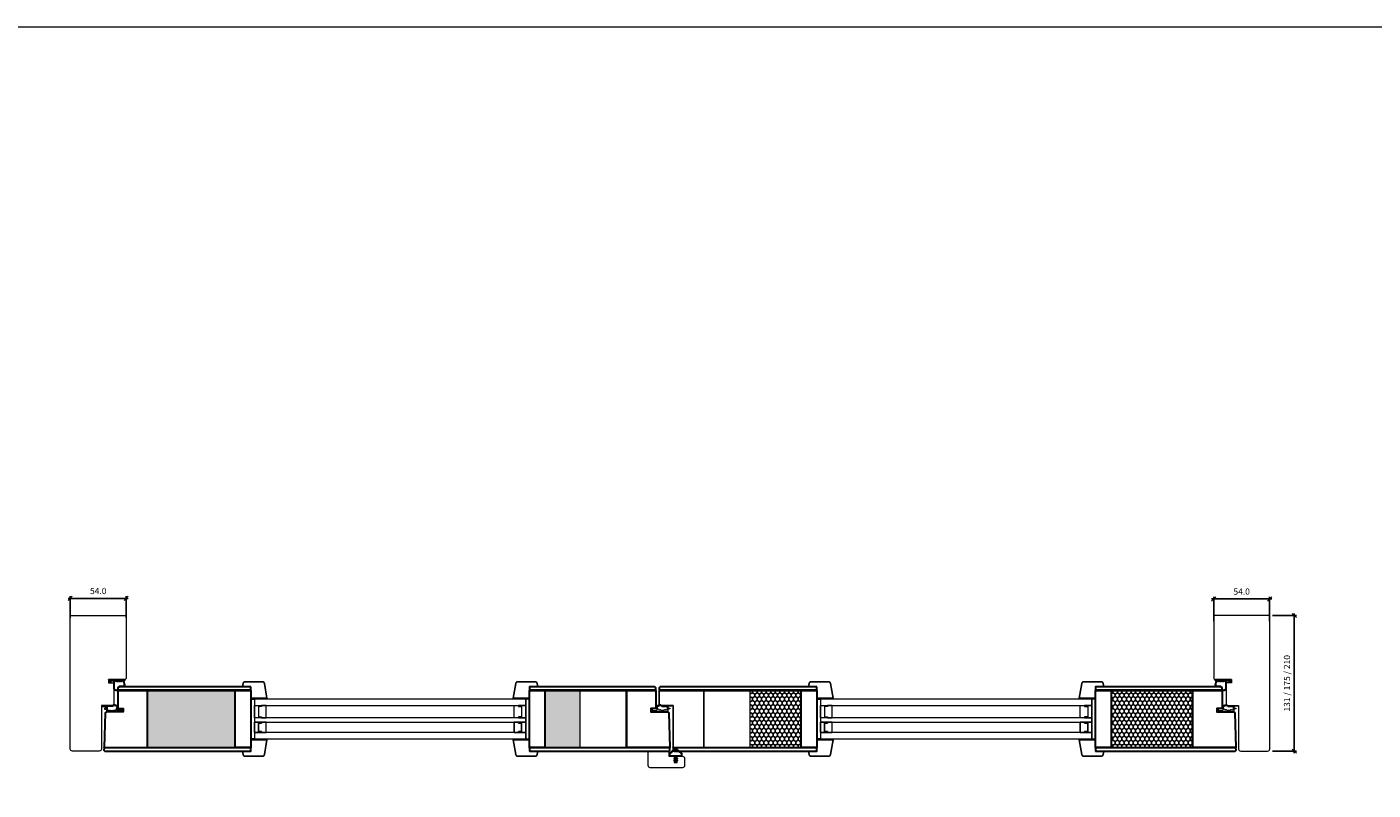
# Model space of a CAD drawing. Units: millimetres. Extents: x 0 to 13905, y 0 to 13974.
# Drawn here: x 4563 to 5861, y 1059 to 1795 of the extents above; entities that cross this region are included whole.
import ezdxf

# ---------------------------------------------------------------- set-up
doc = ezdxf.new("R2010")
doc.units = ezdxf.units.MM
for name, color, linetype, lineweight in [('40153 Ovilehden tiiviste', 4, 'Continuous', 13), ('A4IALUMIINI', 4, 'Continuous', 13), ('Aihio', 7, 'Continuous', 13), ('Elementti', 7, 'Continuous', 13), ('HDF 3.2', 7, 'Continuous', 13), ('IO131Y', 7, 'Continuous', 13), ('kIILA', 7, 'Continuous', 13), ('LASIT', 7, 'Continuous', 13), ('Lyöntilista', 7, 'Continuous', 13), ('Mitta', 7, 'Continuous', 13), ('Naama', 7, 'Continuous', 13), ('styrox', 7, 'Continuous', 13)]:
    doc.layers.add(name, color=color, linetype=linetype, lineweight=lineweight)
for name, color, linetype in [('EPS 200', 7, 'Continuous'), ('Runkopuut', 250, 'Continuous'), ('Tiivisteet', 4, 'Continuous')]:
    doc.layers.add(name, color=color, linetype=linetype)
doc.styles.get("Standard").update_dxf_attribs({"font": 'arial.ttf'})
doc.dimstyles.new('MK2', dxfattribs={"dimscale": 2, "dimtxt": 3, "dimasz": 2, "dimexe": 1, "dimexo": 3, "dimgap": 2, "dimtad": 1, "dimdec": 1, "dimzin": 0, "dimdsep": 46, "dimtxsty": 'Standard', "dimblk": 'OBLIQUE', "dimcen": 2, "dimdle": 1, "dimadec": 1, "dimazin": 0, "dimtfac": 1, "dimtdec": 1, "dimtofl": 0, "dimtmove": 0, "dimatfit": 3, "dimfxl": 0, "dimtolj": 1, "dimtzin": 0, "dimarcsym": 0})
pattern_1 = [(270, (-324.8226, -65458.86), (2.199704516, -3.81), [2.54, -5.08]), (30, (-324.8226, -65458.86), (2.19970453, 3.80999999), [2.54, -5.08]), (330, (-324.8226, -65458.86), (4.39940905, -8e-09), [-5.08, 2.54])]

# ---------------------------------------------------------------- blocks, each defined once
blk = doc.blocks.new('_Oblique')
at = {"color": 0, "linetype": 'ByBlock', "lineweight": -2}
blk.add_line((-0.5, -0.5), (0.5, 0.5), dxfattribs=at)
blk = doc.blocks.new('*D66')
at = {"layer": 'Defpoints', "color": 0, "transparency": 16777216}
for p in [(4658.3, 1243.7), (4604.3, 1218.9), (4658.3, 1218.9)]:
    blk.add_point(p, dxfattribs=at)
at = {"layer": 'EPS 200', "color": 0, "lineweight": -2, "transparency": 16777216}
for p, q in [((4602.3, 1243.7), (4660.3, 1243.7)), ((4604.3, 1224.9), (4604.3, 1245.7)), ((4658.3, 1224.9), (4658.3, 1245.7))]:
    blk.add_line(p, q, dxfattribs=at)
at = {"layer": 'EPS 200', "color": 0, "lineweight": -2, "transparency": 16777216, "xscale": 4, "yscale": 4, "zscale": 4, "rotation": 180}
blk.add_blockref('_Oblique', (4604.3, 1243.7), dxfattribs=at)
at = {"layer": 'EPS 200', "color": 0, "lineweight": -2, "transparency": 16777216, "xscale": 4, "yscale": 4, "zscale": 4}
blk.add_blockref('_Oblique', (4658.3, 1243.7), dxfattribs=at)
at = {"layer": 'EPS 200', "color": 0, "transparency": 16777216, "insert": (4631.3, 1250.8), "char_height": 6, "attachment_point": 5}
blk.add_mtext('\\A1;54.0', dxfattribs=at)
blk = doc.blocks.new('*D67')
at = {"layer": 'Defpoints', "color": 0, "transparency": 16777216}
for p in [(5761.3, 1243.1), (5707.3, 1215.8), (5761.3, 1215.8)]:
    blk.add_point(p, dxfattribs=at)
at = {"layer": 'EPS 200', "color": 0, "lineweight": -2, "transparency": 16777216}
for p, q in [((5705.3, 1243.1), (5763.3, 1243.1)), ((5707.3, 1221.8), (5707.3, 1245.1)), ((5761.3, 1221.8), (5761.3, 1245.1))]:
    blk.add_line(p, q, dxfattribs=at)
at = {"layer": 'EPS 200', "color": 0, "lineweight": -2, "transparency": 16777216, "xscale": 4, "yscale": 4, "zscale": 4, "rotation": 180}
blk.add_blockref('_Oblique', (5707.3, 1243.1), dxfattribs=at)
at = {"layer": 'EPS 200', "color": 0, "lineweight": -2, "transparency": 16777216, "xscale": 4, "yscale": 4, "zscale": 4}
blk.add_blockref('_Oblique', (5761.3, 1243.1), dxfattribs=at)
at = {"layer": 'EPS 200', "color": 0, "transparency": 16777216, "insert": (5734.3, 1250.2), "char_height": 6, "attachment_point": 5}
blk.add_mtext('\\A1;54.0', dxfattribs=at)
blk = doc.blocks.new('*D58')
at = {"layer": 'Defpoints', "color": 0, "transparency": 16777216}
for p in [(5757.9, 1227.2), (5785.1, 1227.2), (5757.9, 1096.2)]:
    blk.add_point(p, dxfattribs=at)
at = {"layer": 'Naama', "color": 0, "lineweight": -2, "transparency": 16777216}
for p, q in [((5763.9, 1227.2), (5787.1, 1227.2)), ((5785.1, 1094.2), (5785.1, 1229.2)), ((5763.9, 1096.2), (5787.1, 1096.2))]:
    blk.add_line(p, q, dxfattribs=at)
at = {"layer": 'Naama', "color": 0, "lineweight": -2, "transparency": 16777216, "xscale": 4, "yscale": 4, "zscale": 4}
for p, rotation in [((5785.1, 1227.2), 90), ((5785.1, 1096.2), 270)]:
    blk.add_blockref('_Oblique', p, dxfattribs=dict(at, rotation=rotation))
at = {"layer": 'Naama', "color": 0, "transparency": 16777216, "insert": (5778, 1161.7), "char_height": 6, "attachment_point": 5, "rotation": 90}
blk.add_mtext('\\A1;131 / 175 / 210', dxfattribs=at)

msp = doc.modelspace()

# ---------------------------------------------------------------- hatches: boundary and pattern name
h = msp.add_hatch()
h.set_pattern_fill('ANSI31', color=256, scale=0.1, style=0)
h.set_pattern_definition([(45, (5015.59653, 913.7532), (-0.2245064, 0.2245064), [])])
h.paths.add_polyline_path([(5194.342, 1091.349), (5194.342, 1094.199, 0.23606798), (5194.302, 1094.279), (5188.402, 1098.704, 0.33333333), (5188.282, 1098.704), (5182.382, 1094.279, 0.23606798), (5182.342, 1094.199), (5182.342, 1091.349, 0.41421356), (5182.442, 1091.249), (5187.742, 1091.249, -0.41421356), (5187.842, 1091.149), (5187.842, 1089.02, -0.57735027), (5187.692, 1088.933), (5186.967, 1089.352, 1), (5186.717, 1088.919), (5187.792, 1088.298, -0.26794919), (5187.842, 1088.212), (5187.842, 1087.288, -0.57735027), (5187.692, 1087.201), (5186.967, 1087.62, 1), (5186.717, 1087.187), (5188.342, 1086.249), (5189.967, 1087.187, 1), (5189.717, 1087.62), (5188.992, 1087.201, -0.57735027), (5188.842, 1087.288), (5188.842, 1088.212, -0.26794919), (5188.892, 1088.298), (5189.967, 1088.919, 1), (5189.717, 1089.352), (5188.992, 1088.933, -0.57735027), (5188.842, 1089.02), (5188.842, 1091.149, -0.41421356), (5188.942, 1091.249), (5194.242, 1091.249, 0.41421356)])
h.paths.add_polyline_path([(5188.342, 1091.749), (5182.942, 1091.749, -0.41421356), (5182.842, 1091.849), (5182.842, 1093.949, -0.23606798), (5182.882, 1094.029), (5188.282, 1098.079, -0.33333333), (5188.402, 1098.079), (5193.802, 1094.029, -0.23606798), (5193.842, 1093.949), (5193.842, 1091.849, -0.41421356), (5193.742, 1091.749)], flags=16)
at = {"layer": 'EPS 200', "true_color": 0xadddf7}
h = msp.add_hatch(dxfattribs=at)
h.set_pattern_fill('HONEY', color=141, scale=0.8, angle=-90)
h.set_pattern_definition(pattern_1)
h.paths.add_polyline_path([(5062.254, 1099.749), (5095.79, 1099.751), (5095.788, 1154.742), (5062.254, 1154.742)])
h.paths.add_polyline_path([(4763.386, 1099.749), (4763.386, 1154.742), (4678.885, 1154.742), (4678.885, 1099.749)])
h = msp.add_hatch(dxfattribs=at)
h.set_pattern_fill('HONEY', color=141, scale=0.8, angle=-90)
h.set_pattern_definition(pattern_1)
h.paths.add_polyline_path([(5309.394, 1154.742), (5260.337, 1154.742), (5260.339, 1099.749), (5309.394, 1099.749)])
h = msp.add_hatch(dxfattribs=at)
h.set_pattern_fill('HONEY', color=141, scale=0.8, angle=-90)
h.set_pattern_definition(pattern_1)
h.paths.add_polyline_path([(5686.796, 1154.742), (5608.262, 1154.742), (5608.262, 1099.749), (5686.796, 1099.749)])

# ---------------------------------------------------------------- linework, layer by layer
for p, q in [((5182.342, 1091.349), (5182.342, 1094.199)), ((5182.382, 1094.279), (5188.282, 1098.704)), ((5187.742, 1091.249), (5182.442, 1091.249)), ((5182.842, 1091.849), (5182.842, 1093.949)), ((5182.882, 1094.029), (5188.282, 1098.079)), ((5188.342, 1091.749), (5182.942, 1091.749)), ((5187.842, 1091.149), (5187.842, 1089.02)), ((5188.342, 1091.749), (5193.742, 1091.749)), ((5194.302, 1094.279), (5188.402, 1098.704)), ((5193.802, 1094.029), (5188.402, 1098.079)), ((5188.842, 1091.149), (5188.842, 1089.02)), ((5188.942, 1091.249), (5194.242, 1091.249)), ((5193.842, 1091.849), (5193.842, 1093.949)), ((5194.342, 1091.349), (5194.342, 1094.199)), ((5187.792, 1088.298), (5186.717, 1088.919)), ((5188.342, 1086.249), (5186.717, 1087.187)), ((5187.692, 1088.933), (5186.967, 1089.352)), ((5187.692, 1087.201), (5186.967, 1087.62)), ((5187.842, 1088.212), (5187.842, 1087.288)), ((5188.342, 1086.249), (5189.967, 1087.187)), ((5188.842, 1088.212), (5188.842, 1087.288)), ((5188.892, 1088.298), (5189.967, 1088.919)), ((5188.992, 1088.933), (5189.717, 1089.352)), ((5188.992, 1087.201), (5189.717, 1087.62))]:
    msp.add_line(p, q)
at = {"color": 7, "linetype": 'Continuous', "ltscale": 3}
for points in [[(4778.388, 1147.246), (4794.091, 1147.246), (4791.617, 1161.586, 0.36500954), (4789.646, 1163.246), (4772.948, 1163.246, 0.36397023), (4770.978, 1161.593), (4770.388, 1158.246), (4778.388, 1158.246)], [(5047.252, 1147.246), (5031.549, 1147.246), (5034.023, 1161.586, -0.36500954), (5035.994, 1163.246), (5052.692, 1163.246, -0.36397023), (5054.661, 1161.593), (5055.252, 1158.246), (5047.252, 1158.246)], [(5324.396, 1147.246), (5340.099, 1147.246), (5337.625, 1161.586, 0.36500954), (5335.654, 1163.246), (5318.956, 1163.246, 0.36397023), (5316.986, 1161.593), (5316.396, 1158.246), (5324.396, 1158.246)], [(5593.26, 1147.246), (5577.557, 1147.246), (5580.031, 1161.586, -0.36500954), (5582.002, 1163.246), (5598.7, 1163.246, -0.36397023), (5600.67, 1161.593), (5601.26, 1158.246), (5593.26, 1158.246)], [(4778.388, 1107.245), (4794.091, 1107.245), (4791.617, 1092.905, -0.36500954), (4789.646, 1091.245), (4772.948, 1091.245, -0.36397023), (4770.978, 1092.897), (4770.388, 1096.245), (4778.388, 1096.245)], [(5047.252, 1107.245), (5031.549, 1107.245), (5034.023, 1092.905, 0.36500954), (5035.994, 1091.245), (5052.692, 1091.245, 0.36397023), (5054.661, 1092.897), (5055.252, 1096.245), (5047.252, 1096.245)], [(5324.396, 1107.245), (5340.099, 1107.245), (5337.625, 1092.905, -0.36500954), (5335.654, 1091.245), (5318.956, 1091.245, -0.36397023), (5316.986, 1092.897), (5316.396, 1096.245), (5324.396, 1096.245)], [(5593.26, 1107.245), (5577.557, 1107.245), (5580.031, 1092.905, 0.36500954), (5582.002, 1091.245), (5598.7, 1091.245, 0.36397023), (5600.67, 1092.897), (5601.26, 1096.245), (5593.26, 1096.245)]]:
    msp.add_lwpolyline(points, format="xyb", close=True, dxfattribs=at)
for centre, radius, start, end in [((5182.442, 1094.199), 0.1, 126.869898, 180), ((5182.442, 1091.349), 0.1, 180, 270), ((5182.942, 1093.949), 0.1, 126.869898, 180), ((5182.942, 1091.849), 0.1, 180, 270), ((5187.742, 1091.149), 0.1, 0, 90), ((5188.342, 1098.624), 0.1, 53.130102, 126.869898), ((5188.342, 1097.999), 0.1, 53.130102, 126.869898), ((5188.942, 1091.149), 0.1, 90, 180), ((5193.742, 1091.849), 0.1, 270, 0), ((5193.742, 1093.949), 0.1, 0, 53.130102), ((5194.242, 1091.349), 0.1, 270, 0), ((5194.242, 1094.199), 0.1, 0, 53.130102), ((5186.842, 1089.135), 0.25, 60, 240), ((5186.842, 1087.403), 0.25, 60, 240), ((5187.742, 1089.02), 0.1, 240, 0), ((5187.742, 1087.288), 0.1, 240, 0), ((5187.742, 1088.212), 0.1, 0, 60), ((5188.942, 1089.02), 0.1, 180, 300), ((5188.942, 1088.212), 0.1, 120, 180), ((5188.942, 1087.288), 0.1, 180, 300), ((5189.842, 1089.135), 0.25, 300, 120), ((5189.842, 1087.403), 0.25, 300, 120)]:
    msp.add_arc(centre, radius, start, end)
at = {"layer": '40153 Ovilehden tiiviste'}
for points in [[(4638.794, 1139.309, 0.09374877), (4639.284, 1138.079, -0.1925825), (4639.199, 1137.547), (4637.562, 1137.547, 1.00054276), (4637.562, 1136.847), (4639.111, 1136.847, -0.41421356), (4639.311, 1136.647), (4639.297, 1134.16, 0.75844151), (4639.695, 1134.07, -0.25564446), (4640.242, 1134.148), (4649.595, 1134.285, -0.05439097), (4649.816, 1134.257), (4655.302, 1134.245, 0.53900778), (4655.531, 1134.488), (4654.649, 1136.474, -0.16278086), (4654.66, 1136.6), (4654.754, 1136.812, 0.61871168), (4654.639, 1136.95), (4654.215, 1136.85, 0.38887871), (4654.063, 1136.626), (4654.529, 1135.658, -0.51117563), (4654.296, 1135.432), (4649.899, 1135.429, -0.36397023), (4649.734, 1135.626), (4650.557, 1139.598, 0.33899855), (4650.188, 1140.081), (4646.702, 1141.119, 0.22091565), (4646.287, 1141.048), (4644.984, 1140.083), (4639.265, 1140.014, 0.18055717), (4638.938, 1139.892), (4635.709, 1140.04, 1.00223241), (4635.544, 1139.463)], [(4638.794, 1139.309, 0.09374877), (4639.284, 1138.079, -0.1925825), (4639.199, 1137.547), (4637.562, 1137.547, 1.00054276), (4637.562, 1136.847), (4639.111, 1136.847, -0.41421356), (4639.311, 1136.647), (4639.297, 1134.16, 0.75844151), (4639.695, 1134.07, -0.25564446), (4640.242, 1134.148), (4649.595, 1134.285, -0.05439097), (4649.816, 1134.257), (4655.302, 1134.245, 0.53900778), (4655.531, 1134.488), (4654.649, 1136.474, -0.16278086), (4654.66, 1136.6), (4654.754, 1136.812, 0.61871168), (4654.639, 1136.95), (4654.215, 1136.85, 0.38887871), (4654.063, 1136.626), (4654.529, 1135.658, -0.51117563), (4654.296, 1135.432), (4649.899, 1135.429, -0.36397023), (4649.734, 1135.626), (4650.557, 1139.598, 0.33899855), (4650.188, 1140.081), (4646.702, 1141.119, 0.22091565), (4646.287, 1141.048), (4644.984, 1140.083), (4639.265, 1140.014, 0.18055717), (4638.938, 1139.892), (4635.709, 1140.04, 1.00223241), (4635.544, 1139.463)], [(4639.981, 1137.62), (4639.981, 1135.943, 0.66817864), (4640.322, 1135.801), (4640.339, 1135.819, -0.41421356), (4640.622, 1135.819), (4640.839, 1135.601, 0.41421356), (4641.122, 1135.601), (4641.339, 1135.819, -0.41421356), (4641.622, 1135.819), (4641.839, 1135.601, 0.41421356), (4642.122, 1135.601), (4642.339, 1135.819, -0.41421356), (4642.622, 1135.819), (4642.922, 1135.519, 0.19891237), (4643.064, 1135.46), (4645.898, 1135.46, 0.19891237), (4646.039, 1135.519), (4646.339, 1135.819, -0.41421356), (4646.622, 1135.819), (4646.839, 1135.601, 0.41421356), (4647.122, 1135.601), (4647.339, 1135.819, -0.41421356), (4647.622, 1135.819), (4647.839, 1135.601, 0.41421356), (4648.122, 1135.601), (4648.704, 1136.183, 0.19891234), (4648.734, 1136.254), (4649.557, 1139.002, -0.3473526), (4649.634, 1139.1, 1.67902053), (4649.41, 1139.35, -0.39071241), (4649.29, 1139.287), (4646.706, 1140.083, 0.22091565), (4646.291, 1140.011), (4645.113, 1139.356, -0.1527363), (4644.828, 1139.267), (4639.614, 1139.198, 0.04482054), (4639.838, 1138.737, -0.06472037)], [(4639.981, 1137.62), (4639.981, 1135.943, 0.66817864), (4640.322, 1135.801), (4640.339, 1135.819, -0.41421356), (4640.622, 1135.819), (4640.839, 1135.601, 0.41421356), (4641.122, 1135.601), (4641.339, 1135.819, -0.41421356), (4641.622, 1135.819), (4641.839, 1135.601, 0.41421356), (4642.122, 1135.601), (4642.339, 1135.819, -0.41421356), (4642.622, 1135.819), (4642.922, 1135.519, 0.19891237), (4643.064, 1135.46), (4645.898, 1135.46, 0.19891237), (4646.039, 1135.519), (4646.339, 1135.819, -0.41421356), (4646.622, 1135.819), (4646.839, 1135.601, 0.41421356), (4647.122, 1135.601), (4647.339, 1135.819, -0.41421356), (4647.622, 1135.819), (4647.839, 1135.601, 0.41421356), (4648.122, 1135.601), (4648.704, 1136.183, 0.19891234), (4648.734, 1136.254), (4649.557, 1139.002, -0.3473526), (4649.634, 1139.1, 1.67902053), (4649.41, 1139.35, -0.39071241), (4649.29, 1139.287), (4646.706, 1140.083, 0.22091565), (4646.291, 1140.011), (4645.113, 1139.356, -0.1527363), (4644.828, 1139.267), (4639.614, 1139.198, 0.04482054), (4639.838, 1138.737, -0.06472037)], [(5181.255, 1139.45, -0.09374877), (5180.765, 1138.22, 0.1925825), (5180.85, 1137.688), (5182.487, 1137.688, -1.00054276), (5182.487, 1136.988), (5180.937, 1136.988, 0.41421356), (5180.737, 1136.788), (5180.751, 1134.301, -0.75844151), (5180.353, 1134.211, 0.25564446), (5179.807, 1134.288), (5170.454, 1134.426, 0.05439097), (5170.233, 1134.398), (5164.747, 1134.386, -0.53900778), (5164.517, 1134.629), (5165.4, 1136.614, 0.16278086), (5165.388, 1136.741), (5165.295, 1136.953, -0.61871168), (5165.41, 1137.091), (5165.834, 1136.99, -0.38887871), (5165.986, 1136.767), (5165.52, 1135.799, 0.51117563), (5165.753, 1135.573), (5170.15, 1135.57, 0.36397023), (5170.315, 1135.767), (5169.491, 1139.739, -0.33899855), (5169.861, 1140.222), (5173.347, 1141.26, -0.22091565), (5173.762, 1141.188), (5175.065, 1140.224), (5180.784, 1140.155, -0.18055717), (5181.111, 1140.032), (5184.34, 1140.181, -1.00223241), (5184.505, 1139.604)], [(5181.255, 1139.45, -0.09374877), (5180.765, 1138.22, 0.1925825), (5180.85, 1137.688), (5182.487, 1137.688, -1.00054276), (5182.487, 1136.988), (5180.937, 1136.988, 0.41421356), (5180.737, 1136.788), (5180.751, 1134.301, -0.75844151), (5180.353, 1134.211, 0.25564446), (5179.807, 1134.288), (5170.454, 1134.426, 0.05439097), (5170.233, 1134.398), (5164.747, 1134.386, -0.53900778), (5164.517, 1134.629), (5165.4, 1136.614, 0.16278086), (5165.388, 1136.741), (5165.295, 1136.953, -0.61871168), (5165.41, 1137.091), (5165.834, 1136.99, -0.38887871), (5165.986, 1136.767), (5165.52, 1135.799, 0.51117563), (5165.753, 1135.573), (5170.15, 1135.57, 0.36397023), (5170.315, 1135.767), (5169.491, 1139.739, -0.33899855), (5169.861, 1140.222), (5173.347, 1141.26, -0.22091565), (5173.762, 1141.188), (5175.065, 1140.224), (5180.784, 1140.155, -0.18055717), (5181.111, 1140.032), (5184.34, 1140.181, -1.00223241), (5184.505, 1139.604)], [(5180.068, 1137.761), (5180.068, 1136.084, -0.66817864), (5179.727, 1135.942), (5179.709, 1135.959, 0.41421356), (5179.427, 1135.959), (5179.209, 1135.742, -0.41421356), (5178.927, 1135.742), (5178.709, 1135.959, 0.41421356), (5178.427, 1135.959), (5178.209, 1135.742, -0.41421356), (5177.927, 1135.742), (5177.709, 1135.959, 0.41421356), (5177.427, 1135.959), (5177.127, 1135.659, -0.19891237), (5176.985, 1135.601), (5174.151, 1135.601, -0.19891237), (5174.009, 1135.659), (5173.709, 1135.959, 0.41421356), (5173.427, 1135.959), (5173.209, 1135.742, -0.41421356), (5172.927, 1135.742), (5172.709, 1135.959, 0.41421356), (5172.427, 1135.959), (5172.209, 1135.742, -0.41421356), (5171.927, 1135.742), (5171.344, 1136.324, -0.19891234), (5171.315, 1136.395), (5170.491, 1139.143, 0.3473526), (5170.415, 1139.24, -1.67902053), (5170.639, 1139.491, 0.39071241), (5170.759, 1139.428), (5173.343, 1140.223, -0.22091565), (5173.758, 1140.152), (5174.936, 1139.497, 0.1527363), (5175.221, 1139.407), (5180.435, 1139.339, -0.04482054), (5180.211, 1138.878, 0.06472037)], [(5180.068, 1137.761), (5180.068, 1136.084, -0.66817864), (5179.727, 1135.942), (5179.709, 1135.959, 0.41421356), (5179.427, 1135.959), (5179.209, 1135.742, -0.41421356), (5178.927, 1135.742), (5178.709, 1135.959, 0.41421356), (5178.427, 1135.959), (5178.209, 1135.742, -0.41421356), (5177.927, 1135.742), (5177.709, 1135.959, 0.41421356), (5177.427, 1135.959), (5177.127, 1135.659, -0.19891237), (5176.985, 1135.601), (5174.151, 1135.601, -0.19891237), (5174.009, 1135.659), (5173.709, 1135.959, 0.41421356), (5173.427, 1135.959), (5173.209, 1135.742, -0.41421356), (5172.927, 1135.742), (5172.709, 1135.959, 0.41421356), (5172.427, 1135.959), (5172.209, 1135.742, -0.41421356), (5171.927, 1135.742), (5171.344, 1136.324, -0.19891234), (5171.315, 1136.395), (5170.491, 1139.143, 0.3473526), (5170.415, 1139.24, -1.67902053), (5170.639, 1139.491, 0.39071241), (5170.759, 1139.428), (5173.343, 1140.223, -0.22091565), (5173.758, 1140.152), (5174.936, 1139.497, 0.1527363), (5175.221, 1139.407), (5180.435, 1139.339, -0.04482054), (5180.211, 1138.878, 0.06472037)], [(5727.263, 1139.45, -0.09374877), (5726.773, 1138.22, 0.1925825), (5726.858, 1137.688), (5728.495, 1137.688, -1.00054276), (5728.495, 1136.988), (5726.945, 1136.988, 0.41421356), (5726.745, 1136.788), (5726.759, 1134.301, -0.75844151), (5726.361, 1134.211, 0.25564446), (5725.815, 1134.288), (5716.462, 1134.426, 0.05439097), (5716.241, 1134.398), (5710.755, 1134.386, -0.53900778), (5710.525, 1134.629), (5711.408, 1136.614, 0.16278086), (5711.397, 1136.741), (5711.303, 1136.953, -0.61871168), (5711.418, 1137.091), (5711.842, 1136.99, -0.38887871), (5711.994, 1136.767), (5711.528, 1135.799, 0.51117563), (5711.761, 1135.573), (5716.158, 1135.57, 0.36397023), (5716.323, 1135.767), (5715.499, 1139.739, -0.33899855), (5715.869, 1140.222), (5719.355, 1141.26, -0.22091565), (5719.77, 1141.188), (5721.073, 1140.224), (5726.792, 1140.155, -0.18055717), (5727.119, 1140.032), (5730.348, 1140.181, -1.00223241), (5730.513, 1139.604)], [(5727.263, 1139.45, -0.09374877), (5726.773, 1138.22, 0.1925825), (5726.858, 1137.688), (5728.495, 1137.688, -1.00054276), (5728.495, 1136.988), (5726.945, 1136.988, 0.41421356), (5726.745, 1136.788), (5726.759, 1134.301, -0.75844151), (5726.361, 1134.211, 0.25564446), (5725.815, 1134.288), (5716.462, 1134.426, 0.05439097), (5716.241, 1134.398), (5710.755, 1134.386, -0.53900778), (5710.525, 1134.629), (5711.408, 1136.614, 0.16278086), (5711.397, 1136.741), (5711.303, 1136.953, -0.61871168), (5711.418, 1137.091), (5711.842, 1136.99, -0.38887871), (5711.994, 1136.767), (5711.528, 1135.799, 0.51117563), (5711.761, 1135.573), (5716.158, 1135.57, 0.36397023), (5716.323, 1135.767), (5715.499, 1139.739, -0.33899855), (5715.869, 1140.222), (5719.355, 1141.26, -0.22091565), (5719.77, 1141.188), (5721.073, 1140.224), (5726.792, 1140.155, -0.18055717), (5727.119, 1140.032), (5730.348, 1140.181, -1.00223241), (5730.513, 1139.604)], [(5726.076, 1137.761), (5726.076, 1136.084, -0.66817864), (5725.735, 1135.942), (5725.717, 1135.959, 0.41421356), (5725.435, 1135.959), (5725.217, 1135.742, -0.41421356), (5724.935, 1135.742), (5724.717, 1135.959, 0.41421356), (5724.435, 1135.959), (5724.217, 1135.742, -0.41421356), (5723.935, 1135.742), (5723.717, 1135.959, 0.41421356), (5723.435, 1135.959), (5723.135, 1135.659, -0.19891237), (5722.993, 1135.601), (5720.159, 1135.601, -0.19891237), (5720.017, 1135.659), (5719.717, 1135.959, 0.41421356), (5719.435, 1135.959), (5719.217, 1135.742, -0.41421356), (5718.935, 1135.742), (5718.717, 1135.959, 0.41421356), (5718.435, 1135.959), (5718.217, 1135.742, -0.41421356), (5717.935, 1135.742), (5717.352, 1136.324, -0.19891234), (5717.323, 1136.395), (5716.499, 1139.143, 0.3473526), (5716.423, 1139.24, -1.67902053), (5716.647, 1139.491, 0.39071241), (5716.767, 1139.428), (5719.351, 1140.223, -0.22091565), (5719.766, 1140.152), (5720.944, 1139.497, 0.1527363), (5721.229, 1139.407), (5726.443, 1139.339, -0.04482054), (5726.219, 1138.878, 0.06472037)], [(5726.076, 1137.761), (5726.076, 1136.084, -0.66817864), (5725.735, 1135.942), (5725.717, 1135.959, 0.41421356), (5725.435, 1135.959), (5725.217, 1135.742, -0.41421356), (5724.935, 1135.742), (5724.717, 1135.959, 0.41421356), (5724.435, 1135.959), (5724.217, 1135.742, -0.41421356), (5723.935, 1135.742), (5723.717, 1135.959, 0.41421356), (5723.435, 1135.959), (5723.135, 1135.659, -0.19891237), (5722.993, 1135.601), (5720.159, 1135.601, -0.19891237), (5720.017, 1135.659), (5719.717, 1135.959, 0.41421356), (5719.435, 1135.959), (5719.217, 1135.742, -0.41421356), (5718.935, 1135.742), (5718.717, 1135.959, 0.41421356), (5718.435, 1135.959), (5718.217, 1135.742, -0.41421356), (5717.935, 1135.742), (5717.352, 1136.324, -0.19891234), (5717.323, 1136.395), (5716.499, 1139.143, 0.3473526), (5716.423, 1139.24, -1.67902053), (5716.647, 1139.491, 0.39071241), (5716.767, 1139.428), (5719.351, 1140.223, -0.22091565), (5719.766, 1140.152), (5720.944, 1139.497, 0.1527363), (5721.229, 1139.407), (5726.443, 1139.339, -0.04482054), (5726.219, 1138.878, 0.06472037)]]:
    msp.add_lwpolyline(points, format="xyb", close=True, dxfattribs=at)
at = {"layer": 'A4IALUMIINI', "color": 7, "lineweight": 30}
for points in [[(4778.388, 1155.042), (4650.337, 1155.042), (4650.337, 1154.742), (4778.388, 1154.742)], [(5324.396, 1155.042), (5172.337, 1155.043), (5172.337, 1154.743), (5324.396, 1154.742)], [(5047.252, 1099.749), (5182.752, 1099.749), (5182.766, 1099.433), (5047.252, 1099.439)], [(5593.26, 1099.749), (5728.76, 1099.749), (5728.774, 1099.433), (5593.26, 1099.439)]]:
    msp.add_lwpolyline(points, close=True, dxfattribs=at)
for points in [[(5169.34, 1155.042), (5047.252, 1155.042), (5047.252, 1154.742), (5169.337, 1154.742), (5169.34, 1155.042)], [(5715.348, 1155.042), (5593.26, 1155.042), (5593.26, 1154.742), (5715.345, 1154.742), (5715.348, 1155.042)], [(4778.388, 1099.439), (4636.911, 1099.448), (4636.922, 1099.749), (4778.388, 1099.749), (4778.388, 1099.439)], [(5324.396, 1099.439), (5185.837, 1099.448), (5185.837, 1099.749), (5324.396, 1099.749), (5324.396, 1099.439)]]:
    msp.add_lwpolyline(points, dxfattribs=at)
at = {"layer": 'Aihio', "color": 7, "lineweight": 30}
for points in [[(4678.884, 1099.743), (4678.885, 1099.743), (4678.885, 1154.742), (4650.337, 1154.742), (4650.337, 1137.242), (4655.337, 1137.242), (4655.337, 1134.242), (4639.126, 1134.242), (4638.091, 1133.242), (4636.922, 1099.749), (4678.884, 1099.743)], [(4778.388, 1154.742), (4778.388, 1099.749), (4763.386, 1099.749), (4763.386, 1154.742)], [(5062.254, 1154.742), (5062.254, 1099.749), (5047.252, 1099.749), (5047.252, 1154.742)], [(5140.789, 1099.743), (5140.788, 1099.743), (5140.788, 1154.742), (5169.337, 1154.742), (5169.337, 1137.242), (5164.337, 1137.242), (5164.337, 1134.242), (5180.547, 1134.242), (5181.582, 1133.242), (5182.752, 1099.749), (5140.789, 1099.743)], [(5324.396, 1154.742), (5324.396, 1099.749), (5309.394, 1099.749), (5309.394, 1154.742)], [(5608.262, 1154.742), (5608.262, 1099.749), (5593.26, 1099.749), (5593.26, 1154.742)], [(5686.797, 1099.743), (5686.796, 1099.743), (5686.796, 1154.742), (5715.345, 1154.742), (5715.345, 1137.242), (5710.345, 1137.242), (5710.345, 1134.242), (5726.555, 1134.242), (5727.59, 1133.242), (5728.76, 1099.749), (5686.797, 1099.743)]]:
    msp.add_lwpolyline(points, close=True, dxfattribs=at)
at = {"layer": 'Aihio'}
for points in [[(5140.788, 1154.742), (5095.788, 1154.742), (5095.79, 1099.743), (5140.79, 1099.743)], [(5260.337, 1154.742), (5215.337, 1154.742), (5215.339, 1099.743), (5260.339, 1099.743)]]:
    msp.add_lwpolyline(points, close=True, dxfattribs=at)
at = {"layer": 'Elementti', "color": 7}
for points in [[(5043.752, 1146.245), (4781.888, 1146.245), (4781.888, 1140.245), (5043.752, 1140.245)], [(5589.76, 1146.245), (5327.896, 1146.245), (5327.896, 1140.245), (5589.76, 1140.245)], [(4781.888, 1140.245), (4788.888, 1140.245), (4788.888, 1139.245), (4785.888, 1139.245), (4785.888, 1129.245), (4788.888, 1129.245), (4788.888, 1128.245), (4781.888, 1128.245), (4781.888, 1140.245)], [(5327.896, 1140.245), (5334.896, 1140.245), (5334.896, 1139.245), (5331.896, 1139.245), (5331.896, 1129.245), (5334.896, 1129.245), (5334.896, 1128.245), (5327.896, 1128.245), (5327.896, 1140.245)], [(5043.752, 1128.245), (4781.888, 1128.245), (4781.888, 1124.245), (5043.752, 1124.245)], [(4781.888, 1124.245), (4788.888, 1124.245), (4788.888, 1123.245), (4785.888, 1123.245), (4785.888, 1115.245), (4788.888, 1115.245), (4788.888, 1114.245), (4781.888, 1114.245), (4781.888, 1124.245)], [(5043.747, 1124.245), (5036.747, 1124.245), (5036.747, 1123.245), (5039.747, 1123.245), (5039.747, 1115.245), (5036.747, 1115.245), (5036.747, 1114.245), (5043.747, 1114.245), (5043.747, 1124.245)], [(5589.76, 1128.245), (5327.896, 1128.245), (5327.896, 1124.245), (5589.76, 1124.245)], [(5327.896, 1124.245), (5334.896, 1124.245), (5334.896, 1123.245), (5331.896, 1123.245), (5331.896, 1115.245), (5334.896, 1115.245), (5334.896, 1114.245), (5327.896, 1114.245), (5327.896, 1124.245)], [(5589.755, 1124.245), (5582.755, 1124.245), (5582.755, 1123.245), (5585.755, 1123.245), (5585.755, 1115.245), (5582.755, 1115.245), (5582.755, 1114.245), (5589.755, 1114.245), (5589.755, 1124.245)], [(5043.752, 1114.245), (4781.888, 1114.245), (4781.888, 1108.245), (5043.752, 1108.245)], [(5589.76, 1114.245), (5327.896, 1114.245), (5327.896, 1108.245), (5589.76, 1108.245)]]:
    msp.add_lwpolyline(points, close=True, dxfattribs=at)
at = {"layer": 'HDF 3.2', "color": 7, "lineweight": 30}
for points in [[(4778.388, 1158.242), (4651.389, 1158.242), (4650.337, 1157.243), (4650.337, 1155.042), (4778.388, 1155.042)], [(5047.252, 1155.042), (5169.34, 1155.042), (5169.34, 1157.243), (5168.288, 1158.242), (5047.252, 1158.242)], [(5324.396, 1158.242), (5173.389, 1158.243), (5172.337, 1157.244), (5172.337, 1155.043), (5324.396, 1155.042)], [(5593.26, 1155.042), (5715.348, 1155.042), (5715.348, 1157.243), (5714.296, 1158.242), (5593.26, 1158.242)], [(5047.252, 1096.249), (5181.877, 1096.249), (5182.843, 1097.248), (5182.766, 1099.433), (5047.252, 1099.439)], [(5593.26, 1096.249), (5727.886, 1096.249), (5728.851, 1097.248), (5728.774, 1099.433), (5593.26, 1099.439)]]:
    msp.add_lwpolyline(points, close=True, dxfattribs=at)
at = {"layer": 'HDF 3.2', "color": 7}
for points in [[(5043.747, 1140.245), (5036.747, 1140.245), (5036.747, 1139.245), (5039.747, 1139.245), (5039.747, 1129.245), (5036.747, 1129.245), (5036.747, 1128.245), (5043.747, 1128.245), (5043.747, 1140.245)], [(5589.755, 1140.245), (5582.755, 1140.245), (5582.755, 1139.245), (5585.755, 1139.245), (5585.755, 1129.245), (5582.755, 1129.245), (5582.755, 1128.245), (5589.755, 1128.245), (5589.755, 1140.245)]]:
    msp.add_lwpolyline(points, close=True, dxfattribs=at)
at = {"layer": 'HDF 3.2', "color": 7, "lineweight": 30}
for points in [[(4778.388, 1099.439), (4636.911, 1099.448), (4636.834, 1097.248), (4637.8, 1096.249), (4778.388, 1096.249), (4778.388, 1099.439)], [(5324.396, 1099.439), (5185.837, 1099.448), (5185.837, 1097.248), (5186.714, 1096.249), (5324.396, 1096.249), (5324.396, 1099.439)]]:
    msp.add_lwpolyline(points, dxfattribs=at)
at = {"layer": 'IO131Y', "color": 7}
for points in [[(4641.337, 1162.249), (4646.337, 1162.249), (4646.337, 1142.249, -0.41421356), (4644.337, 1140.249), (4634.337, 1140.249), (4634.337, 1098.249, -0.41421356), (4632.337, 1096.249), (4606.337, 1096.249, -0.41421356), (4604.337, 1098.249), (4604.337, 1225.248, -0.41421356), (4606.337, 1227.248), (4656.337, 1227.248, -0.41421356), (4658.337, 1225.248), (4658.337, 1167.249, -0.41421356), (4656.337, 1165.249), (4641.337, 1165.249)], [(5724.345, 1162.249), (5719.345, 1162.249), (5719.345, 1142.249, 0.41421356), (5721.345, 1140.249), (5731.345, 1140.249), (5731.345, 1098.249, 0.41421356), (5733.345, 1096.249), (5759.345, 1096.249, 0.41421356), (5761.345, 1098.249), (5761.345, 1225.248, 0.41421356), (5759.345, 1227.248), (5709.345, 1227.248, 0.41421356), (5707.345, 1225.248), (5707.345, 1167.249, 0.41421356), (5709.345, 1165.249), (5724.345, 1165.249)]]:
    msp.add_lwpolyline(points, format="xyb", close=True, dxfattribs=at)
at = {"layer": 'kIILA', "color": 7}
for points in [[(4781.888, 1146.245), (4781.888, 1108.245), (4778.388, 1108.245), (4778.388, 1146.245)], [(5043.752, 1146.245), (5043.752, 1108.245), (5047.252, 1108.245), (5047.252, 1146.245)], [(5327.896, 1146.245), (5327.896, 1108.245), (5324.396, 1108.245), (5324.396, 1146.245)], [(5589.76, 1146.245), (5589.76, 1108.245), (5593.26, 1108.245), (5593.26, 1146.245)]]:
    msp.add_lwpolyline(points, close=True, dxfattribs=at)
at = {"layer": 'LASIT', "color": 7}
for points in [[(4785.888, 1129.245), (4788.888, 1129.245), (4788.888, 1128.245), (4793.188, 1128.245), (4793.188, 1140.245), (4788.888, 1140.245), (4788.888, 1139.245), (4785.888, 1139.245)], [(5039.747, 1129.245), (5036.747, 1129.245), (5036.747, 1128.245), (5032.447, 1128.245), (5032.447, 1140.245), (5036.747, 1140.245), (5036.747, 1139.245), (5039.747, 1139.245)], [(5331.896, 1129.245), (5334.896, 1129.245), (5334.896, 1128.245), (5339.196, 1128.245), (5339.196, 1140.245), (5334.896, 1140.245), (5334.896, 1139.245), (5331.896, 1139.245)], [(5585.755, 1129.245), (5582.755, 1129.245), (5582.755, 1128.245), (5578.455, 1128.245), (5578.455, 1140.245), (5582.755, 1140.245), (5582.755, 1139.245), (5585.755, 1139.245)], [(4785.888, 1115.245), (4788.888, 1115.245), (4788.888, 1114.245), (4793.188, 1114.245), (4793.188, 1124.245), (4788.888, 1124.245), (4788.888, 1123.245), (4785.888, 1123.245)], [(5039.747, 1115.245), (5036.747, 1115.245), (5036.747, 1114.245), (5032.447, 1114.245), (5032.447, 1124.245), (5036.747, 1124.245), (5036.747, 1123.245), (5039.747, 1123.245)], [(5331.896, 1115.245), (5334.896, 1115.245), (5334.896, 1114.245), (5339.196, 1114.245), (5339.196, 1124.245), (5334.896, 1124.245), (5334.896, 1123.245), (5331.896, 1123.245)], [(5585.755, 1115.245), (5582.755, 1115.245), (5582.755, 1114.245), (5578.455, 1114.245), (5578.455, 1124.245), (5582.755, 1124.245), (5582.755, 1123.245), (5585.755, 1123.245)]]:
    msp.add_lwpolyline(points, close=True, dxfattribs=at)
at = {"layer": 'Lyöntilista'}
msp.add_lwpolyline([(5181.877, 1096.249), (5181.877, 1091.249), (5186.877, 1091.249), (5186.877, 1085.249), (5189.877, 1085.249), (5189.877, 1091.249), (5194.877, 1091.249, -0.41421356), (5196.877, 1089.249), (5196.877, 1082.248, -0.41421356), (5194.877, 1080.248), (5163.877, 1080.248, -0.41421186), (5161.877, 1082.248), (5161.877, 1096.248), (5181.877, 1096.249)], format="xyb", dxfattribs=at)
at = {"layer": 'Mitta'}
msp.add_lwpolyline([(4062.146, 1795.193), (6456.477, 1795.193), (6456.477, 920.376), (4062.146, 920.376)], close=True, dxfattribs=at)
at = {"layer": 'Mitta', "color": 7}
for points in [[(5043.752, 1140.245), (5043.752, 1146.245), (5036.752, 1146.245), (5032.452, 1146.245), (4781.888, 1146.245), (4781.888, 1140.245), (5043.752, 1140.245)], [(5589.76, 1140.245), (5589.76, 1146.245), (5582.76, 1146.245), (5578.46, 1146.245), (5327.896, 1146.245), (5327.896, 1140.245), (5589.76, 1140.245)], [(5043.752, 1124.245), (5043.752, 1128.245), (5036.752, 1128.245), (5032.452, 1128.245), (4781.888, 1128.245), (4781.888, 1124.245), (5043.752, 1124.245)], [(4781.888, 1114.245), (4788.888, 1114.245), (4788.888, 1115.245), (4785.888, 1115.245), (4785.888, 1123.245), (4788.888, 1123.245), (4788.888, 1124.245), (4781.888, 1124.245), (4781.888, 1114.245)], [(4788.888, 1123.245), (4785.888, 1123.245), (4785.888, 1115.245), (4788.888, 1115.245), (4788.888, 1114.245), (4793.188, 1114.245), (4793.188, 1124.245), (4788.888, 1124.245), (4788.888, 1123.245)], [(5036.747, 1123.245), (5036.747, 1124.245), (5032.447, 1124.245), (5032.447, 1114.245), (5036.747, 1114.245), (5036.747, 1115.245), (5039.747, 1115.245), (5039.747, 1123.245), (5036.747, 1123.245)], [(5043.747, 1124.245), (5036.747, 1124.245), (5036.747, 1123.245), (5039.747, 1123.245), (5039.747, 1115.245), (5036.747, 1115.245), (5036.747, 1114.245), (5043.747, 1114.245), (5043.747, 1124.245)], [(5589.76, 1124.245), (5589.76, 1128.245), (5582.76, 1128.245), (5578.46, 1128.245), (5327.896, 1128.245), (5327.896, 1124.245), (5589.76, 1124.245)], [(5327.896, 1114.245), (5334.896, 1114.245), (5334.896, 1115.245), (5331.896, 1115.245), (5331.896, 1123.245), (5334.896, 1123.245), (5334.896, 1124.245), (5327.896, 1124.245), (5327.896, 1114.245)], [(5334.896, 1123.245), (5331.896, 1123.245), (5331.896, 1115.245), (5334.896, 1115.245), (5334.896, 1114.245), (5339.196, 1114.245), (5339.196, 1124.245), (5334.896, 1124.245), (5334.896, 1123.245)], [(5582.755, 1123.245), (5582.755, 1124.245), (5578.455, 1124.245), (5578.455, 1114.245), (5582.755, 1114.245), (5582.755, 1115.245), (5585.755, 1115.245), (5585.755, 1123.245), (5582.755, 1123.245)], [(5589.755, 1124.245), (5582.755, 1124.245), (5582.755, 1123.245), (5585.755, 1123.245), (5585.755, 1115.245), (5582.755, 1115.245), (5582.755, 1114.245), (5589.755, 1114.245), (5589.755, 1124.245)], [(5043.752, 1108.245), (5043.752, 1114.245), (5036.752, 1114.245), (5032.452, 1114.245), (4781.888, 1114.245), (4781.888, 1108.245), (5043.752, 1108.245)], [(5589.76, 1108.245), (5589.76, 1114.245), (5582.76, 1114.245), (5578.46, 1114.245), (5327.896, 1114.245), (5327.896, 1108.245), (5589.76, 1108.245)]]:
    msp.add_lwpolyline(points, close=True, dxfattribs=at)
at = {"layer": 'Runkopuut', "color": 7, "linetype": 'Continuous'}
msp.add_lwpolyline([(5185.837, 1102.149), (5185.837, 1140.249), (5173.337, 1140.249), (5172.337, 1141.249), (5172.337, 1152.241), (5172.337, 1153.842), (5172.337, 1154.342), (5172.337, 1154.742), (5173.337, 1154.742), (5215.337, 1154.742), (5215.337, 1099.749), (5186.837, 1099.749), (5185.837, 1099.749), (5185.837, 1100.149), (5185.837, 1100.649)], close=True, dxfattribs=at)
at = {"layer": 'styrox', "color": 7, "lineweight": 30}
for p, q in [((5140.788, 1154.742), (5140.788, 1099.744)), ((5686.796, 1154.742), (5686.796, 1099.744))]:
    msp.add_line(p, q, dxfattribs=at)
at = {"layer": 'Tiivisteet'}
for points in [[(4646.267, 1163.949), (4646.267, 1157.432, 0.42853154), (4648.281, 1154.791), (4649.038, 1154.659, 0.46570447), (4650.444, 1155.841), (4650.444, 1156.49, -0.41421356), (4652.444, 1158.49), (4655.625, 1158.49, 0.46802871), (4656.806, 1159.906), (4656.069, 1163.949), (4656.387, 1163.949, 0.41421356), (4656.887, 1164.449), (4656.887, 1165.249), (4641.337, 1165.249), (4641.626, 1163.949), (4642.643, 1162.947, 1), (4642.774, 1162.636, 1), (4643.511, 1162.947), (4642.044, 1163.949)], [(4647.41, 1155.788, 0.1493838), (4648.472, 1155.284), (4648.881, 1155.213, 0.46570447), (4650.052, 1156.198), (4650.052, 1156.49, -0.41421356), (4652.552, 1158.99), (4655.373, 1158.99, 0.46734645), (4656.357, 1160.167), (4656.298, 1160.496, 0.88435666), (4656.187, 1161.057), (4655.667, 1163.949), (4654.61, 1163.949), (4654.61, 1163.749, -1), (4654.11, 1163.749), (4654.11, 1163.949), (4653.61, 1163.949), (4653.61, 1163.749, -1), (4653.11, 1163.749), (4653.11, 1163.949), (4652.61, 1163.949), (4652.61, 1163.749, -1), (4652.11, 1163.749), (4652.11, 1163.949), (4651.61, 1163.949), (4651.61, 1163.749, -1), (4651.11, 1163.749), (4651.11, 1163.949), (4650.61, 1163.949), (4650.61, 1163.749, -1), (4650.11, 1163.749), (4650.11, 1163.949), (4649.61, 1163.949), (4649.61, 1163.749, -1), (4649.11, 1163.749), (4649.11, 1163.949), (4648.61, 1163.949), (4648.61, 1163.749, -1), (4648.11, 1163.749), (4648.11, 1163.949), (4646.706, 1163.949), (4646.706, 1157.424, 0.14692305), (4647.038, 1156.222, 0.88097574)], [(5719.414, 1163.949), (5719.414, 1157.432, -0.42853154), (5717.4, 1154.791), (5716.644, 1154.659, -0.46570447), (5715.238, 1155.841), (5715.238, 1156.49, 0.41421356), (5713.238, 1158.49), (5710.056, 1158.49, -0.46802871), (5708.876, 1159.906), (5709.612, 1163.949), (5709.295, 1163.949, -0.41421356), (5708.795, 1164.449), (5708.795, 1165.249), (5724.345, 1165.249), (5724.056, 1163.949), (5723.038, 1162.947, -1), (5722.908, 1162.636, -1), (5722.17, 1162.947), (5723.638, 1163.949)], [(5718.271, 1155.788, -0.1493838), (5717.209, 1155.284), (5716.801, 1155.213, -0.46570447), (5715.629, 1156.198), (5715.629, 1156.49, 0.41421356), (5713.129, 1158.99), (5710.309, 1158.99, -0.46734645), (5709.324, 1160.167), (5709.383, 1160.496, -0.88435666), (5709.495, 1161.057), (5710.015, 1163.949), (5711.071, 1163.949), (5711.071, 1163.749, 1), (5711.571, 1163.749), (5711.571, 1163.949), (5712.071, 1163.949), (5712.071, 1163.749, 1), (5712.571, 1163.749), (5712.571, 1163.949), (5713.071, 1163.949), (5713.071, 1163.749, 1), (5713.571, 1163.749), (5713.571, 1163.949), (5714.071, 1163.949), (5714.071, 1163.749, 1), (5714.571, 1163.749), (5714.571, 1163.949), (5715.071, 1163.949), (5715.071, 1163.749, 1), (5715.571, 1163.749), (5715.571, 1163.949), (5716.071, 1163.949), (5716.071, 1163.749, 1), (5716.571, 1163.749), (5716.571, 1163.949), (5717.071, 1163.949), (5717.071, 1163.749, 1), (5717.571, 1163.749), (5717.571, 1163.949), (5718.975, 1163.949), (5718.975, 1157.424, -0.14692305), (5718.643, 1156.222, -0.88097574)]]:
    msp.add_lwpolyline(points, format="xyb", close=True, dxfattribs=at)

# ---------------------------------------------------------------- dimensions: what is measured, and where the dimension line sits
at = {"layer": 'EPS 200'}
for base, p1, p2, picture, middle in [((4658.337, 1243.733), (4604.337, 1218.852), (4658.337, 1218.852), '*D66', (4631.337, 1250.796)), ((5761.345, 1243.095), (5707.345, 1215.771), (5761.345, 1215.771), '*D67', (5734.345, 1250.158))]:
    dim = msp.add_linear_dim(base=base, p1=p1, p2=p2, dimstyle='MK2', dxfattribs=at)
    dim.commit()
    dim.dimension.update_dxf_attribs({"geometry": picture, "text_midpoint": middle})
at = {"layer": 'Naama'}
dim = msp.add_linear_dim(base=(5785.067, 1227.248), p1=(5757.901, 1096.248), p2=(5757.901, 1227.248), angle=90, text='131 / 175 / 210', dimstyle='MK2', dxfattribs=at)
dim.commit()
dim.dimension.update_dxf_attribs({"geometry": '*D58', "text_midpoint": (5777.963, 1161.748)})

doc.saveas('drawing.dxf')
